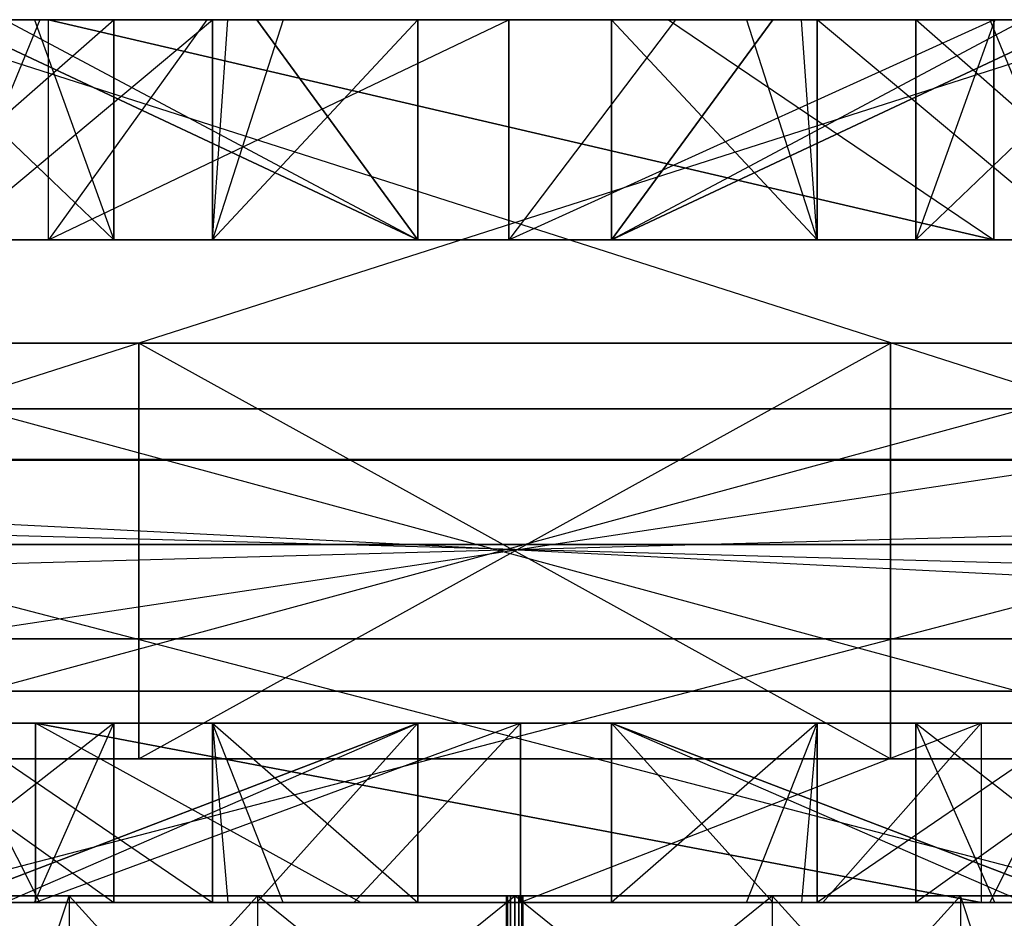
# Model space of a CAD drawing. Units: metres. Extents: x -2.08 to -0.26, y -4.07 to -2.45.
# Drawn here: x -1.26 to -1.08, y -2.62 to -2.45 of the extents above; entities that cross this region are included whole.
import ezdxf

# ---------------------------------------------------------------- set-up
doc = ezdxf.new("R2010")
doc.units = ezdxf.units.M

msp = doc.modelspace()

# ---------------------------------------------------------------- linework, layer by layer
for points in [[(-1.305711, -2.534052, 0.477086), (-1.03109, -2.534052, 0.477086), (-1.285848, -2.452479, 0.43813)], [(-1.03109, -2.534052, -0.06153), (-1.305711, -2.534052, -0.06153), (-1.050953, -2.452479, -0.022574)], [(-1.285848, -2.452479, -0.022574), (-1.305711, -2.534052, -0.06153), (-1.050953, -2.452479, -0.022574)], [(-1.242782, -2.452479, 0.29491), (-1.273293, -2.452479, 0.349706), (-1.289292, -2.493309, 0.378441)], [(-1.242782, -2.452479, 0.29491), (-1.242782, -2.493309, 0.29491), (-1.289292, -2.493309, 0.378441)], [(-1.242782, -2.452479, 0.120646), (-1.273293, -2.452479, 0.06585), (-1.289292, -2.493309, 0.037115)], [(-1.242782, -2.452479, 0.120646), (-1.242782, -2.493309, 0.120646), (-1.289292, -2.493309, 0.037115)], [(-1.285848, -2.452479, 0.43813), (-1.050953, -2.452479, 0.43813), (-1.079532, -2.452479, 0.417326)], [(-1.050953, -2.452479, 0.43813), (-1.03109, -2.534052, 0.477086), (-1.285848, -2.452479, 0.43813)], [(-1.285848, -2.452479, 0.43813), (-1.139859, -2.452479, 0.417326), (-1.079532, -2.452479, 0.417326)], [(-1.285848, -2.452479, 0.43813), (-1.254897, -2.452479, 0.417326), (-1.139859, -2.452479, 0.417326)], [(-1.285848, -2.452479, 0.43813), (-1.273281, -2.452479, 0.400764), (-1.254897, -2.452479, 0.417326)], [(-1.285848, -2.452479, -0.022574), (-1.254897, -2.452479, -0.00177), (-1.216261, -2.452479, 0.056361)], [(-1.050953, -2.452479, -0.022574), (-1.285848, -2.452479, -0.022574), (-1.254897, -2.452479, -0.00177)], [(-1.285848, -2.452479, -0.022574), (-1.262961, -2.452479, 0.022315), (-1.216261, -2.452479, 0.056361)], [(-1.285848, -2.452479, 0.0433), (-1.242782, -2.452479, 0.120646), (-1.224483, -2.452479, 0.105524)], [(-1.285848, -2.452479, 0.0433), (-1.242782, -2.452479, 0.120646), (-1.273293, -2.452479, 0.06585)], [(-1.285848, -2.452479, 0.0433), (-1.224483, -2.452479, 0.105524), (-1.273281, -2.452479, 0.014792)], [(-1.25747, -2.452479, 0.29491), (-1.25747, -2.452479, 0.120646), (-1.28548, -2.452479, 0.29491)], [(-1.25747, -2.452479, 0.120646), (-1.28548, -2.452479, 0.282771), (-1.28548, -2.452479, 0.29491)], [(-1.25747, -2.452479, 0.120646), (-1.28548, -2.452479, 0.259625), (-1.28548, -2.452479, 0.282771)], [(-1.25747, -2.452479, 0.120646), (-1.28548, -2.452479, 0.155931), (-1.28548, -2.452479, 0.259625)], [(-1.25747, -2.452479, 0.120646), (-1.28548, -2.452479, 0.132784), (-1.28548, -2.452479, 0.155931)], [(-1.28548, -2.452479, 0.120646), (-1.25747, -2.452479, 0.120646), (-1.28548, -2.452479, 0.132784)], [(-1.28548, -2.452479, 0.29491), (-1.28548, -2.493309, 0.29491), (-1.242782, -2.493309, 0.29491)], [(-1.28548, -2.452479, 0.29491), (-1.25747, -2.452479, 0.29491), (-1.242782, -2.493309, 0.29491)], [(-1.28548, -2.452479, 0.120646), (-1.28548, -2.493309, 0.120646), (-1.242782, -2.493309, 0.120646)], [(-1.28548, -2.452479, 0.120646), (-1.25747, -2.452479, 0.120646), (-1.242782, -2.493309, 0.120646)], [(-1.242782, -2.452479, 0.29491), (-1.273293, -2.452479, 0.349706), (-1.273281, -2.452479, 0.400764)], [(-1.225521, -2.452479, 0.395032), (-1.273281, -2.452479, 0.400764), (-1.254897, -2.452479, 0.417326)], [(-1.225521, -2.452479, 0.395032), (-1.216261, -2.452479, 0.359194), (-1.273281, -2.452479, 0.400764)], [(-1.256494, -2.452479, 0.369552), (-1.242782, -2.452479, 0.29491), (-1.273281, -2.452479, 0.400764)], [(-1.224483, -2.452479, 0.105524), (-1.256494, -2.452479, 0.046004), (-1.273281, -2.452479, 0.014792)], [(-1.273281, -2.493309, 0.400764), (-1.273281, -2.452479, 0.400764), (-1.186361, -2.493309, 0.337395)], [(-1.256494, -2.452479, 0.369552), (-1.273281, -2.493309, 0.400764), (-1.273281, -2.452479, 0.400764)], [(-1.273281, -2.452479, 0.400764), (-1.216261, -2.452479, 0.359194), (-1.186361, -2.493309, 0.337395)], [(-1.224483, -2.452479, 0.310032), (-1.256494, -2.452479, 0.369552), (-1.273281, -2.493309, 0.400764)], [(-1.224483, -2.452479, 0.310032), (-1.224483, -2.493309, 0.310032), (-1.273281, -2.493309, 0.400764)], [(-1.273281, -2.493309, 0.014792), (-1.262961, -2.452479, 0.022315), (-1.186361, -2.493309, 0.07816)], [(-1.256494, -2.452479, 0.046004), (-1.273281, -2.493309, 0.014792), (-1.273281, -2.452479, 0.014792)], [(-1.224483, -2.452479, 0.105524), (-1.224483, -2.493309, 0.105524), (-1.273281, -2.493309, 0.014792)], [(-1.224483, -2.452479, 0.105524), (-1.256494, -2.452479, 0.046004), (-1.273281, -2.493309, 0.014792)], [(-1.216261, -2.452479, 0.056361), (-1.262961, -2.452479, 0.022315), (-1.186361, -2.493309, 0.07816)], [(-1.242782, -2.452479, 0.120646), (-1.186361, -2.452479, 0.337395), (-1.25747, -2.452479, 0.120646)], [(-1.186361, -2.452479, 0.337395), (-1.211369, -2.452479, 0.319445), (-1.25747, -2.452479, 0.120646)], [(-1.224483, -2.452479, 0.310032), (-1.211369, -2.452479, 0.319445), (-1.25747, -2.452479, 0.120646)], [(-1.224483, -2.452479, 0.310032), (-1.242782, -2.452479, 0.29491), (-1.25747, -2.452479, 0.120646)], [(-1.242782, -2.452479, 0.29491), (-1.25747, -2.452479, 0.29491), (-1.25747, -2.452479, 0.120646)], [(-1.25747, -2.452479, 0.29491), (-1.242782, -2.493309, 0.29491), (-1.242782, -2.452479, 0.29491)], [(-1.25747, -2.452479, 0.120646), (-1.242782, -2.493309, 0.120646), (-1.242782, -2.452479, 0.120646)], [(-1.224483, -2.452479, 0.310032), (-1.256494, -2.452479, 0.369552), (-1.242782, -2.452479, 0.29491)], [(-1.150441, -2.452479, 0.07816), (-1.254897, -2.452479, -0.00177), (-1.216261, -2.452479, 0.056361)], [(-1.150441, -2.452479, 0.07816), (-1.225521, -2.452479, 0.020524), (-1.254897, -2.452479, -0.00177)], [(-1.050953, -2.452479, -0.022574), (-1.139859, -2.452479, -0.00177), (-1.254897, -2.452479, -0.00177)], [(-1.254897, -2.493309, 0.417326), (-1.254897, -2.452479, 0.417326), (-1.079532, -2.493309, 0.417326)], [(-1.225521, -2.452479, 0.395032), (-1.254897, -2.493309, 0.417326), (-1.254897, -2.452479, 0.417326)], [(-1.254897, -2.452479, 0.417326), (-1.139859, -2.452479, 0.417326), (-1.079532, -2.493309, 0.417326)], [(-1.169502, -2.452479, 0.352517), (-1.225521, -2.452479, 0.395032), (-1.254897, -2.493309, 0.417326)], [(-1.169502, -2.452479, 0.352517), (-1.169502, -2.493309, 0.352517), (-1.254897, -2.493309, 0.417326)], [(-1.254897, -2.493309, -0.00177), (-1.254897, -2.452479, -0.00177), (-1.079532, -2.493309, -0.00177)], [(-1.225521, -2.452479, 0.020524), (-1.254897, -2.493309, -0.00177), (-1.254897, -2.452479, -0.00177)], [(-1.254897, -2.452479, -0.00177), (-1.139859, -2.452479, -0.00177), (-1.079532, -2.493309, -0.00177)], [(-1.169502, -2.452479, 0.063038), (-1.225521, -2.452479, 0.020524), (-1.254897, -2.493309, -0.00177)], [(-1.169502, -2.452479, 0.063038), (-1.169502, -2.493309, 0.063038), (-1.254897, -2.493309, -0.00177)], [(-1.242782, -2.452479, 0.120646), (-1.186361, -2.452479, 0.337395), (-1.224483, -2.452479, 0.105524)], [(-1.169502, -2.452479, 0.352517), (-1.225521, -2.452479, 0.395032), (-1.216261, -2.452479, 0.359194)], [(-1.150441, -2.452479, 0.07816), (-1.225521, -2.452479, 0.020524), (-1.169502, -2.452479, 0.063038)], [(-1.221594, -2.452479, 0.10345), (-1.115208, -2.452479, 0.312106), (-1.224483, -2.452479, 0.105524)], [(-1.125432, -2.452479, 0.319445), (-1.115208, -2.452479, 0.312106), (-1.224483, -2.452479, 0.105524)], [(-1.150441, -2.452479, 0.337395), (-1.125432, -2.452479, 0.319445), (-1.224483, -2.452479, 0.105524)], [(-1.186361, -2.452479, 0.337395), (-1.150441, -2.452479, 0.337395), (-1.224483, -2.452479, 0.105524)], [(-1.186361, -2.452479, 0.337395), (-1.186361, -2.493309, 0.337395), (-1.224483, -2.493309, 0.310032)], [(-1.211369, -2.452479, 0.319445), (-1.224483, -2.493309, 0.310032), (-1.224483, -2.452479, 0.310032)], [(-1.186361, -2.452479, 0.337395), (-1.211369, -2.452479, 0.319445), (-1.224483, -2.493309, 0.310032)], [(-1.186361, -2.452479, 0.07816), (-1.186361, -2.493309, 0.07816), (-1.224483, -2.493309, 0.105524)], [(-1.224483, -2.452479, 0.105524), (-1.224483, -2.493309, 0.105524), (-1.221594, -2.452479, 0.10345)], [(-1.186361, -2.452479, 0.07816), (-1.211369, -2.452479, 0.096111), (-1.224483, -2.493309, 0.105524)], [(-1.211369, -2.452479, 0.096111), (-1.224483, -2.493309, 0.105524), (-1.221594, -2.452479, 0.10345)], [(-1.211369, -2.452479, 0.096111), (-1.221594, -2.452479, 0.10345), (-1.112318, -2.452479, 0.310032)], [(-1.221594, -2.452479, 0.10345), (-1.115208, -2.452479, 0.312106), (-1.112318, -2.452479, 0.310032)], [(-1.186361, -2.452479, 0.07816), (-1.150441, -2.452479, 0.07816), (-1.216261, -2.452479, 0.056361)], [(-1.150441, -2.452479, 0.337395), (-1.169502, -2.452479, 0.352517), (-1.216261, -2.452479, 0.359194)], [(-1.186361, -2.452479, 0.337395), (-1.150441, -2.452479, 0.337395), (-1.216261, -2.452479, 0.359194)], [(-1.216261, -2.452479, 0.359194), (-1.186361, -2.493309, 0.337395), (-1.186361, -2.452479, 0.337395)], [(-1.216261, -2.452479, 0.056361), (-1.186361, -2.493309, 0.07816), (-1.186361, -2.452479, 0.07816)], [(-1.050953, -2.452479, 0.372255), (-1.211369, -2.452479, 0.096111), (-1.063521, -2.452479, 0.400764)], [(-1.063509, -2.452479, 0.349706), (-1.050953, -2.452479, 0.372255), (-1.211369, -2.452479, 0.096111)], [(-1.211369, -2.452479, 0.096111), (-1.080307, -2.452479, 0.369552), (-1.063521, -2.452479, 0.400764)], [(-1.094019, -2.452479, 0.29491), (-1.063509, -2.452479, 0.349706), (-1.211369, -2.452479, 0.096111)], [(-1.211369, -2.452479, 0.096111), (-1.080307, -2.452479, 0.369552), (-1.112318, -2.452479, 0.310032)], [(-1.094019, -2.452479, 0.29491), (-1.186361, -2.452479, 0.07816), (-1.211369, -2.452479, 0.096111)], [(-1.094019, -2.452479, 0.29491), (-1.186361, -2.452479, 0.07816), (-1.079331, -2.452479, 0.29491)], [(-1.186361, -2.452479, 0.07816), (-1.150441, -2.452479, 0.07816), (-1.079331, -2.452479, 0.29491)], [(-1.150441, -2.452479, 0.337395), (-1.138552, -2.452479, 0.374812), (-1.169502, -2.452479, 0.352517)], [(-1.150441, -2.452479, 0.07816), (-1.169502, -2.452479, 0.063038), (-1.12054, -2.452479, 0.056361)], [(-1.169502, -2.452479, 0.063038), (-1.138552, -2.452479, 0.040744), (-1.12054, -2.452479, 0.056361)], [(-1.079532, -2.452479, 0.417326), (-1.079532, -2.493309, 0.417326), (-1.169502, -2.493309, 0.352517)], [(-1.079532, -2.452479, 0.417326), (-1.138552, -2.452479, 0.374812), (-1.169502, -2.493309, 0.352517)], [(-1.138552, -2.452479, 0.374812), (-1.169502, -2.493309, 0.352517), (-1.169502, -2.452479, 0.352517)], [(-1.079532, -2.452479, -0.00177), (-1.079532, -2.493309, -0.00177), (-1.169502, -2.493309, 0.063038)], [(-1.079532, -2.452479, -0.00177), (-1.138552, -2.452479, 0.040744), (-1.169502, -2.493309, 0.063038)], [(-1.138552, -2.452479, 0.040744), (-1.169502, -2.493309, 0.063038), (-1.169502, -2.452479, 0.063038)], [(-1.150441, -2.452479, 0.337395), (-1.079532, -2.452479, 0.417326), (-1.12054, -2.452479, 0.359194)], [(-1.150441, -2.452479, 0.337395), (-1.138552, -2.452479, 0.374812), (-1.079532, -2.452479, 0.417326)], [(-1.150441, -2.452479, 0.07816), (-1.125432, -2.452479, 0.096111), (-1.079331, -2.452479, 0.29491)], [(-1.063521, -2.493309, 0.400764), (-1.07384, -2.452479, 0.39324), (-1.150441, -2.493309, 0.337395)], [(-1.12054, -2.452479, 0.359194), (-1.07384, -2.452479, 0.39324), (-1.150441, -2.493309, 0.337395)], [(-1.12054, -2.452479, 0.359194), (-1.150441, -2.493309, 0.337395), (-1.150441, -2.452479, 0.337395)], [(-1.150441, -2.452479, 0.337395), (-1.150441, -2.493309, 0.337395), (-1.112318, -2.493309, 0.310032)], [(-1.150441, -2.452479, 0.337395), (-1.125432, -2.452479, 0.319445), (-1.112318, -2.493309, 0.310032)], [(-1.063521, -2.493309, 0.014792), (-1.063521, -2.452479, 0.014792), (-1.150441, -2.493309, 0.07816)], [(-1.063521, -2.452479, 0.014792), (-1.12054, -2.452479, 0.056361), (-1.150441, -2.493309, 0.07816)], [(-1.12054, -2.452479, 0.056361), (-1.150441, -2.493309, 0.07816), (-1.150441, -2.452479, 0.07816)], [(-1.150441, -2.452479, 0.07816), (-1.150441, -2.493309, 0.07816), (-1.112318, -2.493309, 0.105524)], [(-1.150441, -2.452479, 0.07816), (-1.125432, -2.452479, 0.096111), (-1.112318, -2.493309, 0.105524)], [(-1.050953, -2.452479, -0.022574), (-1.079532, -2.452479, -0.00177), (-1.139859, -2.452479, -0.00177)], [(-1.139859, -2.452479, 0.417326), (-1.079532, -2.493309, 0.417326), (-1.079532, -2.452479, 0.417326)], [(-1.139859, -2.452479, -0.00177), (-1.079532, -2.493309, -0.00177), (-1.079532, -2.452479, -0.00177)], [(-1.138552, -2.452479, 0.040744), (-1.063521, -2.452479, 0.014792), (-1.079532, -2.452479, -0.00177)], [(-1.138552, -2.452479, 0.040744), (-1.12054, -2.452479, 0.056361), (-1.063521, -2.452479, 0.014792)], [(-1.112318, -2.452479, 0.105524), (-1.125432, -2.452479, 0.096111), (-1.079331, -2.452479, 0.29491)], [(-1.125432, -2.452479, 0.319445), (-1.112318, -2.493309, 0.310032), (-1.115208, -2.452479, 0.312106)], [(-1.125432, -2.452479, 0.096111), (-1.112318, -2.493309, 0.105524), (-1.112318, -2.452479, 0.105524)], [(-1.07384, -2.452479, 0.39324), (-1.050953, -2.452479, 0.43813), (-1.12054, -2.452479, 0.359194)], [(-1.050953, -2.452479, 0.43813), (-1.079532, -2.452479, 0.417326), (-1.12054, -2.452479, 0.359194)], [(-1.112318, -2.452479, 0.310032), (-1.112318, -2.493309, 0.310032), (-1.115208, -2.452479, 0.312106)], [(-1.112318, -2.452479, 0.105524), (-1.094019, -2.452479, 0.120646), (-1.079331, -2.452479, 0.29491)], [(-1.112318, -2.452479, 0.105524), (-1.094019, -2.452479, 0.120646), (-1.063521, -2.452479, 0.014792)], [(-1.112318, -2.452479, 0.105524), (-1.080307, -2.452479, 0.046004), (-1.063521, -2.452479, 0.014792)], [(-1.112318, -2.452479, 0.310032), (-1.112318, -2.493309, 0.310032), (-1.063521, -2.493309, 0.400764)], [(-1.112318, -2.452479, 0.310032), (-1.080307, -2.452479, 0.369552), (-1.063521, -2.493309, 0.400764)], [(-1.112318, -2.452479, 0.105524), (-1.080307, -2.452479, 0.046004), (-1.063521, -2.493309, 0.014792)], [(-1.112318, -2.452479, 0.105524), (-1.112318, -2.493309, 0.105524), (-1.063521, -2.493309, 0.014792)], [(-1.094019, -2.452479, 0.120646), (-1.079331, -2.452479, 0.120646), (-1.079331, -2.452479, 0.29491)], [(-1.094019, -2.452479, 0.120646), (-1.063509, -2.452479, 0.06585), (-1.063521, -2.452479, 0.014792)], [(-1.094019, -2.452479, 0.29491), (-1.063509, -2.452479, 0.349706), (-1.047509, -2.493309, 0.378441)], [(-1.094019, -2.452479, 0.29491), (-1.094019, -2.493309, 0.29491), (-1.047509, -2.493309, 0.378441)], [(-1.079331, -2.452479, 0.29491), (-1.094019, -2.493309, 0.29491), (-1.094019, -2.452479, 0.29491)], [(-1.051321, -2.452479, 0.29491), (-1.051321, -2.493309, 0.29491), (-1.094019, -2.493309, 0.29491)], [(-1.051321, -2.452479, 0.29491), (-1.079331, -2.452479, 0.29491), (-1.094019, -2.493309, 0.29491)], [(-1.094019, -2.452479, 0.120646), (-1.063509, -2.452479, 0.06585), (-1.047509, -2.493309, 0.037115)], [(-1.094019, -2.452479, 0.120646), (-1.094019, -2.493309, 0.120646), (-1.047509, -2.493309, 0.037115)], [(-1.079331, -2.452479, 0.120646), (-1.094019, -2.493309, 0.120646), (-1.094019, -2.452479, 0.120646)], [(-1.051321, -2.452479, 0.120646), (-1.051321, -2.493309, 0.120646), (-1.094019, -2.493309, 0.120646)], [(-1.051321, -2.452479, 0.120646), (-1.079331, -2.452479, 0.120646), (-1.094019, -2.493309, 0.120646)], [(-1.080307, -2.452479, 0.369552), (-1.063521, -2.493309, 0.400764), (-1.063521, -2.452479, 0.400764)], [(-1.080307, -2.452479, 0.046004), (-1.063521, -2.493309, 0.014792), (-1.063521, -2.452479, 0.014792)], [(-1.050953, -2.452479, -0.022574), (-1.063521, -2.452479, 0.014792), (-1.079532, -2.452479, -0.00177)], [(-1.079331, -2.452479, 0.120646), (-1.051321, -2.452479, 0.282771), (-1.079331, -2.452479, 0.29491)], [(-1.079331, -2.452479, 0.120646), (-1.051321, -2.452479, 0.282771), (-1.051321, -2.452479, 0.259625)], [(-1.051321, -2.452479, 0.282771), (-1.079331, -2.452479, 0.29491), (-1.051321, -2.452479, 0.29491)], [(-1.079331, -2.452479, 0.120646), (-1.051321, -2.452479, 0.259625), (-1.051321, -2.452479, 0.120646)], [(-1.28548, -2.493309, 0.29491), (-1.242782, -2.493309, 0.29491), (-1.289292, -2.493309, 0.378441)], [(-1.28548, -2.493309, 0.120646), (-1.242782, -2.493309, 0.120646), (-1.289292, -2.493309, 0.037115)], [(-1.273281, -2.493309, 0.400764), (-1.186361, -2.493309, 0.337395), (-1.224483, -2.493309, 0.310032)], [(-1.273281, -2.493309, 0.014792), (-1.186361, -2.493309, 0.07816), (-1.224483, -2.493309, 0.105524)], [(-1.254897, -2.493309, 0.417326), (-1.079532, -2.493309, 0.417326), (-1.169502, -2.493309, 0.352517)], [(-1.254897, -2.493309, -0.00177), (-1.079532, -2.493309, -0.00177), (-1.169502, -2.493309, 0.063038)], [(-1.063521, -2.493309, 0.400764), (-1.150441, -2.493309, 0.337395), (-1.112318, -2.493309, 0.310032)], [(-1.063521, -2.493309, 0.014792), (-1.150441, -2.493309, 0.07816), (-1.112318, -2.493309, 0.105524)], [(-1.051321, -2.493309, 0.29491), (-1.094019, -2.493309, 0.29491), (-1.047509, -2.493309, 0.378441)], [(-1.051321, -2.493309, 0.120646), (-1.094019, -2.493309, 0.120646), (-1.047509, -2.493309, 0.037115)], [(-1.313269, -2.512449, 0.651348), (-1.313269, -2.512449, 0.616487), (-1.028955, -2.512449, 0.616487)], [(-1.028955, -2.512449, 0.616487), (-1.028955, -2.512449, 0.651348), (-1.313269, -2.512449, 0.651348)], [(-1.313269, -2.58956, 0.616487), (-1.028955, -2.58956, 0.616487), (-1.313269, -2.512449, 0.616487)], [(-1.028955, -2.512449, 0.616487), (-1.028955, -2.58956, 0.616487), (-1.313269, -2.512449, 0.616487)], [(-1.028955, -2.58956, 0.651348), (-1.313269, -2.58956, 0.651348), (-1.028955, -2.512449, 0.651348)], [(-1.313269, -2.512449, 0.651348), (-1.313269, -2.58956, 0.651348), (-1.028955, -2.512449, 0.651348)], [(-1.313269, -2.512449, -0.235793), (-1.313269, -2.512449, -0.200931), (-1.028955, -2.512449, -0.200931)], [(-1.028955, -2.512449, -0.200931), (-1.028955, -2.512449, -0.235793), (-1.313269, -2.512449, -0.235793)], [(-1.313269, -2.58956, -0.200931), (-1.028955, -2.58956, -0.200931), (-1.313269, -2.512449, -0.200931)], [(-1.028955, -2.512449, -0.200931), (-1.028955, -2.58956, -0.200931), (-1.313269, -2.512449, -0.200931)], [(-1.028955, -2.58956, -0.235793), (-1.313269, -2.58956, -0.235793), (-1.028955, -2.512449, -0.235793)], [(-1.313269, -2.512449, -0.235793), (-1.313269, -2.58956, -0.235793), (-1.028955, -2.512449, -0.235793)], [(-1.238123, -2.512449, 0.58071), (-1.238123, -2.512449, 0.545848), (-1.098678, -2.512449, 0.545848)], [(-1.098678, -2.512449, 0.545848), (-1.098678, -2.512449, 0.58071), (-1.238123, -2.512449, 0.58071)], [(-1.238123, -2.58956, 0.58071), (-1.238123, -2.58956, 0.545848), (-1.238123, -2.512449, 0.58071)], [(-1.238123, -2.512449, 0.545848), (-1.238123, -2.58956, 0.545848), (-1.238123, -2.512449, 0.58071)], [(-1.238123, -2.58956, 0.545848), (-1.098678, -2.58956, 0.545848), (-1.238123, -2.512449, 0.545848)], [(-1.098678, -2.512449, 0.545848), (-1.098678, -2.58956, 0.545848), (-1.238123, -2.512449, 0.545848)], [(-1.098678, -2.58956, 0.58071), (-1.238123, -2.58956, 0.58071), (-1.098678, -2.512449, 0.58071)], [(-1.238123, -2.512449, 0.58071), (-1.238123, -2.58956, 0.58071), (-1.098678, -2.512449, 0.58071)], [(-1.238123, -2.512449, -0.165154), (-1.238123, -2.512449, -0.130292), (-1.098678, -2.512449, -0.130292)], [(-1.098678, -2.512449, -0.130292), (-1.098678, -2.512449, -0.165154), (-1.238123, -2.512449, -0.165154)], [(-1.238123, -2.58956, -0.165154), (-1.238123, -2.58956, -0.130292), (-1.238123, -2.512449, -0.165154)], [(-1.238123, -2.512449, -0.130292), (-1.238123, -2.58956, -0.130292), (-1.238123, -2.512449, -0.165154)], [(-1.238123, -2.58956, -0.130292), (-1.098678, -2.58956, -0.130292), (-1.238123, -2.512449, -0.130292)], [(-1.098678, -2.512449, -0.130292), (-1.098678, -2.58956, -0.130292), (-1.238123, -2.512449, -0.130292)], [(-1.098678, -2.58956, -0.165154), (-1.238123, -2.58956, -0.165154), (-1.098678, -2.512449, -0.165154)], [(-1.238123, -2.512449, -0.165154), (-1.238123, -2.58956, -0.165154), (-1.098678, -2.512449, -0.165154)], [(-1.098678, -2.58956, 0.545848), (-1.098678, -2.58956, 0.58071), (-1.098678, -2.512449, 0.545848)], [(-1.098678, -2.512449, 0.58071), (-1.098678, -2.58956, 0.58071), (-1.098678, -2.512449, 0.545848)], [(-1.098678, -2.58956, -0.130292), (-1.098678, -2.58956, -0.165154), (-1.098678, -2.512449, -0.130292)], [(-1.098678, -2.512449, -0.165154), (-1.098678, -2.58956, -0.165154), (-1.098678, -2.512449, -0.130292)], [(-1.689028, -2.524651, -0.920249), (-0.647773, -2.524651, -0.920249), (-0.994858, -2.524651, -0.312849)], [(-0.994858, -2.524651, -0.312849), (-1.341943, -2.524651, -0.312849), (-1.689028, -2.524651, -0.920249)], [(-1.689028, -2.57699, -0.920249), (-0.647773, -2.57699, -0.920249), (-1.689028, -2.524651, -0.920249)], [(-0.647773, -2.524651, -0.920249), (-0.647773, -2.57699, -0.920249), (-1.689028, -2.524651, -0.920249)], [(-1.689028, -2.524651, 1.335805), (-0.647773, -2.524651, 1.335805), (-0.994858, -2.524651, 0.728406)], [(-0.994858, -2.524651, 0.728406), (-1.341943, -2.524651, 0.728406), (-1.689028, -2.524651, 1.335805)], [(-1.689028, -2.57699, 1.335805), (-0.647773, -2.57699, 1.335805), (-1.689028, -2.524651, 1.335805)], [(-0.647773, -2.524651, 1.335805), (-0.647773, -2.57699, 1.335805), (-1.689028, -2.524651, 1.335805)], [(-0.994858, -2.57699, -0.312849), (-1.341943, -2.57699, -0.312849), (-0.994858, -2.524651, -0.312849)], [(-1.341943, -2.524651, -0.312849), (-1.341943, -2.57699, -0.312849), (-0.994858, -2.524651, -0.312849)], [(-0.994858, -2.57699, 0.728406), (-1.341943, -2.57699, 0.728406), (-0.994858, -2.524651, 0.728406)], [(-1.341943, -2.524651, 0.728406), (-1.341943, -2.57699, 0.728406), (-0.994858, -2.524651, 0.728406)], [(-1.772353, -2.534141, 1.392316), (-1.772353, -2.534141, -0.97676), (-0.564448, -2.534141, -0.97676)], [(-0.564448, -2.534141, -0.97676), (-0.564448, -2.534141, 1.392316), (-1.772353, -2.534141, 1.392316)], [(-1.772353, -2.567306, -0.97676), (-0.564448, -2.567306, -0.97676), (-1.772353, -2.534141, -0.97676)], [(-0.564448, -2.534141, -0.97676), (-0.564448, -2.567306, -0.97676), (-1.772353, -2.534141, -0.97676)], [(-0.564448, -2.567306, 1.392316), (-1.772353, -2.567306, 1.392316), (-0.564448, -2.534141, 1.392316)], [(-1.772353, -2.534141, 1.392316), (-1.772353, -2.567306, 1.392316), (-0.564448, -2.534141, 1.392316)], [(-1.305711, -2.534052, -0.06153), (-1.305711, -2.534052, 0.477086), (-1.03109, -2.534052, 0.477086)], [(-1.03109, -2.534052, 0.477086), (-1.03109, -2.534052, -0.06153), (-1.305711, -2.534052, -0.06153)], [(-1.285848, -2.616185, 0.43813), (-1.305711, -2.549815, 0.477086), (-1.050953, -2.616185, 0.43813)], [(-1.03109, -2.549815, 0.477086), (-1.305711, -2.549815, 0.477086), (-1.050953, -2.616185, 0.43813)], [(-1.03109, -2.549815, -0.06153), (-1.03109, -2.549815, 0.477086), (-1.305711, -2.549815, 0.477086)], [(-1.305711, -2.549815, 0.477086), (-1.305711, -2.549815, -0.06153), (-1.03109, -2.549815, -0.06153)], [(-1.305711, -2.549815, -0.06153), (-1.03109, -2.549815, -0.06153), (-1.285848, -2.616185, -0.022574)], [(-1.050953, -2.616185, -0.022574), (-1.03109, -2.549815, -0.06153), (-1.285848, -2.616185, -0.022574)], [(-1.772353, -2.567306, 1.392316), (-1.772353, -2.567306, -0.97676), (-0.564448, -2.567306, -0.97676)], [(-0.564448, -2.567306, -0.97676), (-0.564448, -2.567306, 1.392316), (-1.772353, -2.567306, 1.392316)], [(-1.689028, -2.57699, -0.920249), (-0.647773, -2.57699, -0.920249), (-0.994858, -2.57699, -0.312849)], [(-0.994858, -2.57699, -0.312849), (-1.341943, -2.57699, -0.312849), (-1.689028, -2.57699, -0.920249)], [(-1.689028, -2.57699, 1.335805), (-0.647773, -2.57699, 1.335805), (-0.994858, -2.57699, 0.728406)], [(-0.994858, -2.57699, 0.728406), (-1.341943, -2.57699, 0.728406), (-1.689028, -2.57699, 1.335805)], [(-1.242783, -2.616185, 0.29491), (-1.273293, -2.616185, 0.349706), (-1.289293, -2.582965, 0.378441)], [(-1.242783, -2.616185, 0.29491), (-1.242783, -2.582965, 0.29491), (-1.289293, -2.582965, 0.378441)], [(-1.28548, -2.582965, 0.29491), (-1.242783, -2.582965, 0.29491), (-1.289293, -2.582965, 0.378441)], [(-1.242783, -2.616185, 0.120646), (-1.273293, -2.616185, 0.06585), (-1.289293, -2.582965, 0.037115)], [(-1.242783, -2.616185, 0.120646), (-1.242783, -2.582965, 0.120646), (-1.289293, -2.582965, 0.037115)], [(-1.28548, -2.582965, 0.120646), (-1.242783, -2.582965, 0.120646), (-1.289293, -2.582965, 0.037115)], [(-1.28548, -2.616185, 0.29491), (-1.28548, -2.582965, 0.29491), (-1.242783, -2.582965, 0.29491)], [(-1.28548, -2.616185, 0.29491), (-1.257471, -2.616185, 0.29491), (-1.242783, -2.582965, 0.29491)], [(-1.28548, -2.616185, 0.120646), (-1.28548, -2.582965, 0.120646), (-1.242783, -2.582965, 0.120646)], [(-1.28548, -2.616185, 0.120646), (-1.257471, -2.616185, 0.120646), (-1.242783, -2.582965, 0.120646)], [(-1.273281, -2.582965, 0.400764), (-1.262961, -2.616185, 0.39324), (-1.186361, -2.582965, 0.337395)], [(-1.273281, -2.582965, 0.400764), (-1.186361, -2.582965, 0.337395), (-1.224484, -2.582965, 0.310032)], [(-1.256494, -2.616185, 0.369552), (-1.273281, -2.582965, 0.400764), (-1.273281, -2.616185, 0.400764)], [(-1.224484, -2.616185, 0.310032), (-1.224484, -2.582965, 0.310032), (-1.273281, -2.582965, 0.400764)], [(-1.224484, -2.616185, 0.310032), (-1.256494, -2.616185, 0.369552), (-1.273281, -2.582965, 0.400764)], [(-1.273281, -2.582965, 0.014792), (-1.273281, -2.616185, 0.014792), (-1.186361, -2.582965, 0.07816)], [(-1.256494, -2.616185, 0.046004), (-1.273281, -2.582965, 0.014792), (-1.273281, -2.616185, 0.014792)], [(-1.273281, -2.616185, 0.014792), (-1.216262, -2.616185, 0.056361), (-1.186361, -2.582965, 0.07816)], [(-1.273281, -2.582965, 0.014792), (-1.186361, -2.582965, 0.07816), (-1.224484, -2.582965, 0.105524)], [(-1.224484, -2.616185, 0.105524), (-1.256494, -2.616185, 0.046004), (-1.273281, -2.582965, 0.014792)], [(-1.224484, -2.616185, 0.105524), (-1.224484, -2.582965, 0.105524), (-1.273281, -2.582965, 0.014792)], [(-1.216262, -2.616185, 0.359194), (-1.262961, -2.616185, 0.39324), (-1.186361, -2.582965, 0.337395)], [(-1.257471, -2.616185, 0.29491), (-1.242783, -2.582965, 0.29491), (-1.242783, -2.616185, 0.29491)], [(-1.257471, -2.616185, 0.120646), (-1.242783, -2.582965, 0.120646), (-1.242783, -2.616185, 0.120646)], [(-1.081904, -2.582965, 0.417326), (-1.081904, -2.616185, 0.417326), (-1.257269, -2.582965, 0.417326)], [(-1.081904, -2.616185, 0.417326), (-1.196943, -2.616185, 0.417326), (-1.257269, -2.582965, 0.417326)], [(-1.081904, -2.582965, 0.417326), (-1.257269, -2.582965, 0.417326), (-1.1673, -2.582965, 0.352517)], [(-1.196943, -2.616185, 0.417326), (-1.257269, -2.582965, 0.417326), (-1.257269, -2.616185, 0.417326)], [(-1.257269, -2.616185, 0.417326), (-1.257269, -2.582965, 0.417326), (-1.1673, -2.582965, 0.352517)], [(-1.257269, -2.616185, 0.417326), (-1.198249, -2.616185, 0.374812), (-1.1673, -2.582965, 0.352517)], [(-1.081904, -2.582965, -0.00177), (-1.081904, -2.616185, -0.00177), (-1.257269, -2.582965, -0.00177)], [(-1.081904, -2.616185, -0.00177), (-1.196943, -2.616185, -0.00177), (-1.257269, -2.582965, -0.00177)], [(-1.081904, -2.582965, -0.00177), (-1.257269, -2.582965, -0.00177), (-1.1673, -2.582965, 0.063038)], [(-1.196943, -2.616185, -0.00177), (-1.257269, -2.582965, -0.00177), (-1.257269, -2.616185, -0.00177)], [(-1.257269, -2.616185, -0.00177), (-1.257269, -2.582965, -0.00177), (-1.1673, -2.582965, 0.063038)], [(-1.257269, -2.616185, -0.00177), (-1.198249, -2.616185, 0.040744), (-1.1673, -2.582965, 0.063038)], [(-1.186361, -2.616185, 0.337395), (-1.186361, -2.582965, 0.337395), (-1.224484, -2.582965, 0.310032)], [(-1.224484, -2.616185, 0.310032), (-1.224484, -2.582965, 0.310032), (-1.221594, -2.616185, 0.312106)], [(-1.186361, -2.616185, 0.337395), (-1.211369, -2.616185, 0.319445), (-1.224484, -2.582965, 0.310032)], [(-1.211369, -2.616185, 0.319445), (-1.224484, -2.582965, 0.310032), (-1.221594, -2.616185, 0.312106)], [(-1.186361, -2.616185, 0.07816), (-1.186361, -2.582965, 0.07816), (-1.224484, -2.582965, 0.105524)], [(-1.211369, -2.616185, 0.096111), (-1.224484, -2.582965, 0.105524), (-1.224484, -2.616185, 0.105524)], [(-1.186361, -2.616185, 0.07816), (-1.211369, -2.616185, 0.096111), (-1.224484, -2.582965, 0.105524)], [(-1.216262, -2.616185, 0.359194), (-1.186361, -2.582965, 0.337395), (-1.186361, -2.616185, 0.337395)], [(-1.216262, -2.616185, 0.056361), (-1.186361, -2.582965, 0.07816), (-1.186361, -2.616185, 0.07816)], [(-1.198249, -2.616185, 0.374812), (-1.1673, -2.582965, 0.352517), (-1.1673, -2.616185, 0.352517)], [(-1.198249, -2.616185, 0.040744), (-1.1673, -2.582965, 0.063038), (-1.1673, -2.616185, 0.063038)], [(-1.1673, -2.616185, 0.352517), (-1.111281, -2.616185, 0.395032), (-1.081904, -2.582965, 0.417326)], [(-1.1673, -2.616185, 0.352517), (-1.1673, -2.582965, 0.352517), (-1.081904, -2.582965, 0.417326)], [(-1.1673, -2.616185, 0.063038), (-1.111281, -2.616185, 0.020524), (-1.081904, -2.582965, -0.00177)], [(-1.1673, -2.616185, 0.063038), (-1.1673, -2.582965, 0.063038), (-1.081904, -2.582965, -0.00177)], [(-1.063521, -2.582965, 0.400764), (-1.063521, -2.616185, 0.400764), (-1.150441, -2.582965, 0.337395)], [(-1.063521, -2.616185, 0.400764), (-1.12054, -2.616185, 0.359194), (-1.150441, -2.582965, 0.337395)], [(-1.063521, -2.582965, 0.400764), (-1.150441, -2.582965, 0.337395), (-1.112318, -2.582965, 0.310032)], [(-1.12054, -2.616185, 0.359194), (-1.150441, -2.582965, 0.337395), (-1.150441, -2.616185, 0.337395)], [(-1.150441, -2.616185, 0.337395), (-1.150441, -2.582965, 0.337395), (-1.112318, -2.582965, 0.310032)], [(-1.150441, -2.616185, 0.337395), (-1.125433, -2.616185, 0.319445), (-1.112318, -2.582965, 0.310032)], [(-1.063521, -2.582965, 0.014792), (-1.07384, -2.616185, 0.022315), (-1.150441, -2.582965, 0.07816)], [(-1.12054, -2.616185, 0.056361), (-1.07384, -2.616185, 0.022315), (-1.150441, -2.582965, 0.07816)], [(-1.063521, -2.582965, 0.014792), (-1.150441, -2.582965, 0.07816), (-1.112318, -2.582965, 0.105524)], [(-1.12054, -2.616185, 0.056361), (-1.150441, -2.582965, 0.07816), (-1.150441, -2.616185, 0.07816)], [(-1.150441, -2.616185, 0.07816), (-1.150441, -2.582965, 0.07816), (-1.112318, -2.582965, 0.105524)], [(-1.150441, -2.616185, 0.07816), (-1.125433, -2.616185, 0.096111), (-1.112318, -2.582965, 0.105524)], [(-1.125433, -2.616185, 0.319445), (-1.112318, -2.582965, 0.310032), (-1.112318, -2.616185, 0.310032)], [(-1.125433, -2.616185, 0.096111), (-1.112318, -2.582965, 0.105524), (-1.115208, -2.616185, 0.10345)], [(-1.112318, -2.616185, 0.105524), (-1.112318, -2.582965, 0.105524), (-1.115208, -2.616185, 0.10345)], [(-1.112318, -2.616185, 0.310032), (-1.080307, -2.616185, 0.369552), (-1.063521, -2.582965, 0.400764)], [(-1.112318, -2.616185, 0.310032), (-1.112318, -2.582965, 0.310032), (-1.063521, -2.582965, 0.400764)], [(-1.112318, -2.616185, 0.105524), (-1.112318, -2.582965, 0.105524), (-1.063521, -2.582965, 0.014792)], [(-1.112318, -2.616185, 0.105524), (-1.080307, -2.616185, 0.046004), (-1.063521, -2.582965, 0.014792)], [(-1.111281, -2.616185, 0.395032), (-1.081904, -2.582965, 0.417326), (-1.081904, -2.616185, 0.417326)], [(-1.111281, -2.616185, 0.020524), (-1.081904, -2.582965, -0.00177), (-1.081904, -2.616185, -0.00177)], [(-1.094019, -2.616185, 0.29491), (-1.063509, -2.616185, 0.349706), (-1.047509, -2.582965, 0.378441)], [(-1.094019, -2.616185, 0.29491), (-1.094019, -2.582965, 0.29491), (-1.047509, -2.582965, 0.378441)], [(-1.051322, -2.582965, 0.29491), (-1.094019, -2.582965, 0.29491), (-1.047509, -2.582965, 0.378441)], [(-1.079331, -2.616185, 0.29491), (-1.094019, -2.582965, 0.29491), (-1.094019, -2.616185, 0.29491)], [(-1.051322, -2.616185, 0.29491), (-1.051322, -2.582965, 0.29491), (-1.094019, -2.582965, 0.29491)], [(-1.051322, -2.616185, 0.29491), (-1.079331, -2.616185, 0.29491), (-1.094019, -2.582965, 0.29491)], [(-1.094019, -2.616185, 0.120646), (-1.063509, -2.616185, 0.06585), (-1.047509, -2.582965, 0.037115)], [(-1.094019, -2.616185, 0.120646), (-1.094019, -2.582965, 0.120646), (-1.047509, -2.582965, 0.037115)], [(-1.051322, -2.582965, 0.120646), (-1.094019, -2.582965, 0.120646), (-1.047509, -2.582965, 0.037115)], [(-1.079331, -2.616185, 0.120646), (-1.094019, -2.582965, 0.120646), (-1.094019, -2.616185, 0.120646)], [(-1.051322, -2.616185, 0.120646), (-1.051322, -2.582965, 0.120646), (-1.094019, -2.582965, 0.120646)], [(-1.051322, -2.616185, 0.120646), (-1.079331, -2.616185, 0.120646), (-1.094019, -2.582965, 0.120646)], [(-1.080307, -2.616185, 0.369552), (-1.063521, -2.582965, 0.400764), (-1.063521, -2.616185, 0.400764)], [(-1.080307, -2.616185, 0.046004), (-1.063521, -2.582965, 0.014792), (-1.063521, -2.616185, 0.014792)], [(-1.313269, -2.58956, 0.651348), (-1.313269, -2.58956, 0.616487), (-1.028955, -2.58956, 0.616487)], [(-1.028955, -2.58956, 0.616487), (-1.028955, -2.58956, 0.651348), (-1.313269, -2.58956, 0.651348)], [(-1.313269, -2.58956, -0.235793), (-1.313269, -2.58956, -0.200931), (-1.028955, -2.58956, -0.200931)], [(-1.028955, -2.58956, -0.200931), (-1.028955, -2.58956, -0.235793), (-1.313269, -2.58956, -0.235793)], [(-1.238123, -2.58956, 0.58071), (-1.238123, -2.58956, 0.545848), (-1.098678, -2.58956, 0.545848)], [(-1.098678, -2.58956, 0.545848), (-1.098678, -2.58956, 0.58071), (-1.238123, -2.58956, 0.58071)], [(-1.238123, -2.58956, -0.165154), (-1.238123, -2.58956, -0.130292), (-1.098678, -2.58956, -0.130292)], [(-1.098678, -2.58956, -0.130292), (-1.098678, -2.58956, -0.165154), (-1.238123, -2.58956, -0.165154)], [(-1.263842, -2.614986, 0.208498), (-1.263842, -2.653484, 0.208498), (-1.251056, -2.614986, 0.160777)], [(-1.251056, -2.653484, 0.160777), (-1.263842, -2.653484, 0.208498), (-1.251056, -2.614986, 0.160777)], [(-1.263842, -2.614986, 0.208498), (-1.169915, -2.614986, 0.208498), (-1.251056, -2.614986, 0.160777)], [(-1.251056, -2.614986, 0.256219), (-1.251056, -2.653484, 0.256219), (-1.263842, -2.614986, 0.208498)], [(-1.263842, -2.653484, 0.208498), (-1.251056, -2.653484, 0.256219), (-1.263842, -2.614986, 0.208498)], [(-1.251056, -2.614986, 0.256219), (-1.169713, -2.614987, 0.209255), (-1.263842, -2.614986, 0.208498)], [(-1.169915, -2.614986, 0.208498), (-1.169713, -2.614987, 0.209255), (-1.263842, -2.614986, 0.208498)], [(-1.251056, -2.614986, 0.160777), (-1.251056, -2.653484, 0.160777), (-1.216122, -2.614986, 0.125843)], [(-1.216122, -2.653484, 0.125843), (-1.251056, -2.653484, 0.160777), (-1.216122, -2.614986, 0.125843)], [(-1.251056, -2.614986, 0.160777), (-1.169713, -2.614986, 0.20774), (-1.216122, -2.614986, 0.125843)], [(-1.169713, -2.614986, 0.20774), (-1.169915, -2.614986, 0.208498), (-1.251056, -2.614986, 0.160777)], [(-1.216122, -2.614986, 0.291153), (-1.216122, -2.653484, 0.291153), (-1.251056, -2.614986, 0.256219)], [(-1.251056, -2.653484, 0.256219), (-1.216122, -2.653484, 0.291153), (-1.251056, -2.614986, 0.256219)], [(-1.216122, -2.614986, 0.291153), (-1.169158, -2.614987, 0.20981), (-1.251056, -2.614986, 0.256219)], [(-1.169713, -2.614987, 0.209255), (-1.169158, -2.614987, 0.20981), (-1.251056, -2.614986, 0.256219)], [(-1.216122, -2.614986, 0.125843), (-1.216122, -2.653484, 0.125843), (-1.168401, -2.614986, 0.113056)], [(-1.168401, -2.653484, 0.113056), (-1.216122, -2.653484, 0.125843), (-1.168401, -2.614986, 0.113056)], [(-1.216122, -2.614986, 0.125843), (-1.169158, -2.614986, 0.207186), (-1.168401, -2.614986, 0.113056)], [(-1.169158, -2.614986, 0.207186), (-1.169713, -2.614986, 0.20774), (-1.216122, -2.614986, 0.125843)], [(-1.168401, -2.614986, 0.303939), (-1.168401, -2.653484, 0.303939), (-1.216122, -2.614986, 0.291153)], [(-1.216122, -2.653484, 0.291153), (-1.168401, -2.653484, 0.303939), (-1.216122, -2.614986, 0.291153)], [(-1.168401, -2.614986, 0.303939), (-1.168401, -2.614987, 0.210013), (-1.216122, -2.614986, 0.291153)], [(-1.169158, -2.614987, 0.20981), (-1.168401, -2.614987, 0.210013), (-1.216122, -2.614986, 0.291153)], [(-1.169915, -2.614986, 0.208498), (-1.170346, -3.047135, 0.208498), (-1.169713, -2.614986, 0.20774)], [(-1.170085, -3.047135, 0.207525), (-1.170346, -3.047135, 0.208498), (-1.169713, -2.614986, 0.20774)], [(-1.170346, -3.047135, 0.208498), (-1.170085, -3.047135, 0.20947), (-1.169915, -2.614986, 0.208498)], [(-1.169713, -2.614986, 0.20774), (-1.170085, -3.047135, 0.207525), (-1.169158, -2.614986, 0.207186)], [(-1.169373, -3.047135, 0.206813), (-1.170085, -3.047135, 0.207525), (-1.169158, -2.614986, 0.207186)], [(-1.169713, -2.614987, 0.209255), (-1.170085, -3.047135, 0.20947), (-1.169915, -2.614986, 0.208498)], [(-1.170085, -3.047135, 0.20947), (-1.169373, -3.047135, 0.210182), (-1.169713, -2.614987, 0.209255)], [(-1.169158, -2.614987, 0.20981), (-1.169373, -3.047135, 0.210182), (-1.169713, -2.614987, 0.209255)], [(-1.169158, -2.614986, 0.207186), (-1.169373, -3.047135, 0.206813), (-1.168401, -2.614986, 0.206983)], [(-1.168401, -3.047135, 0.206553), (-1.169373, -3.047135, 0.206813), (-1.168401, -2.614986, 0.206983)], [(-1.169373, -3.047135, 0.210182), (-1.168401, -3.047135, 0.210443), (-1.169158, -2.614987, 0.20981)], [(-1.168401, -2.614986, 0.206983), (-1.169158, -2.614986, 0.207186), (-1.168401, -2.614986, 0.113056)], [(-1.168401, -2.614987, 0.210013), (-1.168401, -3.047135, 0.210443), (-1.169158, -2.614987, 0.20981)], [(-1.12068, -2.614986, 0.291153), (-1.12068, -2.653484, 0.291153), (-1.168401, -2.614986, 0.303939)], [(-1.168401, -2.653484, 0.303939), (-1.12068, -2.653484, 0.291153), (-1.168401, -2.614986, 0.303939)], [(-1.12068, -2.614986, 0.291153), (-1.167643, -2.614987, 0.20981), (-1.168401, -2.614986, 0.303939)], [(-1.168401, -2.614987, 0.210013), (-1.167643, -2.614987, 0.20981), (-1.168401, -2.614986, 0.303939)], [(-1.168401, -2.614986, 0.113056), (-1.168401, -2.653484, 0.113056), (-1.12068, -2.614986, 0.125843)], [(-1.12068, -2.653484, 0.125843), (-1.168401, -2.653484, 0.113056), (-1.12068, -2.614986, 0.125843)], [(-1.168401, -2.614986, 0.113056), (-1.168401, -2.614986, 0.206983), (-1.12068, -2.614986, 0.125843)], [(-1.167643, -2.614986, 0.207186), (-1.168401, -2.614986, 0.206983), (-1.12068, -2.614986, 0.125843)], [(-1.168401, -2.614986, 0.206983), (-1.168401, -3.047135, 0.206553), (-1.167643, -2.614986, 0.207186)], [(-1.167428, -3.047135, 0.206813), (-1.168401, -3.047135, 0.206553), (-1.167643, -2.614986, 0.207186)], [(-1.167643, -2.614987, 0.20981), (-1.167428, -3.047135, 0.210182), (-1.168401, -2.614987, 0.210013)], [(-1.168401, -3.047135, 0.210443), (-1.167428, -3.047135, 0.210182), (-1.168401, -2.614987, 0.210013)], [(-1.167643, -2.614987, 0.20981), (-1.167089, -2.614987, 0.209255), (-1.12068, -2.614986, 0.291153)], [(-1.12068, -2.614986, 0.125843), (-1.167643, -2.614986, 0.207186), (-1.085746, -2.614986, 0.160777)], [(-1.167089, -2.614986, 0.20774), (-1.167643, -2.614986, 0.207186), (-1.085746, -2.614986, 0.160777)], [(-1.167643, -2.614986, 0.207186), (-1.167428, -3.047135, 0.206813), (-1.167089, -2.614986, 0.20774)], [(-1.167089, -2.614987, 0.209255), (-1.166716, -3.047135, 0.20947), (-1.167643, -2.614987, 0.20981)], [(-1.167428, -3.047135, 0.210182), (-1.166716, -3.047135, 0.20947), (-1.167643, -2.614987, 0.20981)], [(-1.166716, -3.047135, 0.207525), (-1.167428, -3.047135, 0.206813), (-1.167089, -2.614986, 0.20774)], [(-1.085746, -2.614986, 0.256219), (-1.167089, -2.614987, 0.209255), (-1.12068, -2.614986, 0.291153)], [(-1.167089, -2.614987, 0.209255), (-1.166886, -2.614987, 0.208498), (-1.085746, -2.614986, 0.256219)], [(-1.085746, -2.614986, 0.160777), (-1.167089, -2.614986, 0.20774), (-1.072959, -2.614986, 0.208498)], [(-1.166886, -2.614987, 0.208498), (-1.167089, -2.614986, 0.20774), (-1.072959, -2.614986, 0.208498)], [(-1.167089, -2.614986, 0.20774), (-1.166716, -3.047135, 0.207525), (-1.166886, -2.614987, 0.208498)], [(-1.166886, -2.614987, 0.208498), (-1.166456, -3.047135, 0.208498), (-1.167089, -2.614987, 0.209255)], [(-1.166716, -3.047135, 0.20947), (-1.166456, -3.047135, 0.208498), (-1.167089, -2.614987, 0.209255)], [(-1.072959, -2.614986, 0.208498), (-1.166886, -2.614987, 0.208498), (-1.085746, -2.614986, 0.256219)], [(-1.166456, -3.047135, 0.208498), (-1.166716, -3.047135, 0.207525), (-1.166886, -2.614987, 0.208498)], [(-1.085746, -2.614986, 0.256219), (-1.085746, -2.653484, 0.256219), (-1.12068, -2.614986, 0.291153)], [(-1.12068, -2.653484, 0.291153), (-1.085746, -2.653484, 0.256219), (-1.12068, -2.614986, 0.291153)], [(-1.12068, -2.614986, 0.125843), (-1.12068, -2.653484, 0.125843), (-1.085746, -2.614986, 0.160777)], [(-1.085746, -2.653484, 0.160777), (-1.12068, -2.653484, 0.125843), (-1.085746, -2.614986, 0.160777)], [(-1.072959, -2.614986, 0.208498), (-1.072959, -2.653484, 0.208498), (-1.085746, -2.614986, 0.256219)], [(-1.085746, -2.653484, 0.256219), (-1.072959, -2.653484, 0.208498), (-1.085746, -2.614986, 0.256219)], [(-1.085746, -2.614986, 0.160777), (-1.085746, -2.653484, 0.160777), (-1.072959, -2.614986, 0.208498)], [(-1.072959, -2.653484, 0.208498), (-1.085746, -2.653484, 0.160777), (-1.072959, -2.614986, 0.208498)], [(-1.285848, -2.616185, 0.372255), (-1.125433, -2.616185, 0.096111), (-1.273281, -2.616185, 0.400764)], [(-1.273293, -2.616185, 0.349706), (-1.285848, -2.616185, 0.372255), (-1.125433, -2.616185, 0.096111)], [(-1.262961, -2.616185, 0.39324), (-1.285848, -2.616185, 0.43813), (-1.216262, -2.616185, 0.359194)], [(-1.285848, -2.616185, 0.43813), (-1.257269, -2.616185, 0.417326), (-1.216262, -2.616185, 0.359194)], [(-1.050953, -2.616185, 0.43813), (-1.285848, -2.616185, 0.43813), (-1.257269, -2.616185, 0.417326)], [(-1.285848, -2.616185, -0.022574), (-1.050953, -2.616185, -0.022574), (-1.081904, -2.616185, -0.00177)], [(-1.285848, -2.616185, -0.022574), (-1.273281, -2.616185, 0.014792), (-1.257269, -2.616185, -0.00177)], [(-1.285848, -2.616185, -0.022574), (-1.196943, -2.616185, -0.00177), (-1.081904, -2.616185, -0.00177)], [(-1.285848, -2.616185, -0.022574), (-1.257269, -2.616185, -0.00177), (-1.196943, -2.616185, -0.00177)], [(-1.257471, -2.616185, 0.120646), (-1.28548, -2.616185, 0.282771), (-1.257471, -2.616185, 0.29491)], [(-1.257471, -2.616185, 0.120646), (-1.28548, -2.616185, 0.282771), (-1.28548, -2.616185, 0.259625)], [(-1.28548, -2.616185, 0.282771), (-1.257471, -2.616185, 0.29491), (-1.28548, -2.616185, 0.29491)], [(-1.257471, -2.616185, 0.120646), (-1.28548, -2.616185, 0.259625), (-1.28548, -2.616185, 0.120646)], [(-1.242783, -2.616185, 0.29491), (-1.273293, -2.616185, 0.349706), (-1.125433, -2.616185, 0.096111)], [(-1.242783, -2.616185, 0.120646), (-1.273293, -2.616185, 0.06585), (-1.273281, -2.616185, 0.014792)], [(-1.125433, -2.616185, 0.096111), (-1.256494, -2.616185, 0.369552), (-1.273281, -2.616185, 0.400764)], [(-1.224484, -2.616185, 0.105524), (-1.242783, -2.616185, 0.120646), (-1.273281, -2.616185, 0.014792)], [(-1.198249, -2.616185, 0.040744), (-1.273281, -2.616185, 0.014792), (-1.257269, -2.616185, -0.00177)], [(-1.224484, -2.616185, 0.105524), (-1.256494, -2.616185, 0.046004), (-1.273281, -2.616185, 0.014792)], [(-1.198249, -2.616185, 0.040744), (-1.216262, -2.616185, 0.056361), (-1.273281, -2.616185, 0.014792)], [(-1.242783, -2.616185, 0.29491), (-1.150441, -2.616185, 0.07816), (-1.257471, -2.616185, 0.29491)], [(-1.150441, -2.616185, 0.07816), (-1.186361, -2.616185, 0.07816), (-1.257471, -2.616185, 0.29491)], [(-1.186361, -2.616185, 0.07816), (-1.211369, -2.616185, 0.096111), (-1.257471, -2.616185, 0.29491)], [(-1.224484, -2.616185, 0.105524), (-1.211369, -2.616185, 0.096111), (-1.257471, -2.616185, 0.29491)], [(-1.224484, -2.616185, 0.105524), (-1.242783, -2.616185, 0.120646), (-1.257471, -2.616185, 0.29491)], [(-1.242783, -2.616185, 0.120646), (-1.257471, -2.616185, 0.120646), (-1.257471, -2.616185, 0.29491)], [(-1.186361, -2.616185, 0.337395), (-1.257269, -2.616185, 0.417326), (-1.216262, -2.616185, 0.359194)], [(-1.050953, -2.616185, 0.43813), (-1.196943, -2.616185, 0.417326), (-1.257269, -2.616185, 0.417326)], [(-1.186361, -2.616185, 0.337395), (-1.198249, -2.616185, 0.374812), (-1.257269, -2.616185, 0.417326)], [(-1.125433, -2.616185, 0.096111), (-1.256494, -2.616185, 0.369552), (-1.224484, -2.616185, 0.310032)], [(-1.242783, -2.616185, 0.29491), (-1.150441, -2.616185, 0.07816), (-1.125433, -2.616185, 0.096111)], [(-1.125433, -2.616185, 0.096111), (-1.115208, -2.616185, 0.10345), (-1.224484, -2.616185, 0.310032)], [(-1.115208, -2.616185, 0.10345), (-1.221594, -2.616185, 0.312106), (-1.224484, -2.616185, 0.310032)], [(-1.115208, -2.616185, 0.10345), (-1.221594, -2.616185, 0.312106), (-1.112318, -2.616185, 0.105524)], [(-1.211369, -2.616185, 0.319445), (-1.221594, -2.616185, 0.312106), (-1.112318, -2.616185, 0.105524)], [(-1.186361, -2.616185, 0.07816), (-1.1673, -2.616185, 0.063038), (-1.216262, -2.616185, 0.056361)], [(-1.1673, -2.616185, 0.063038), (-1.198249, -2.616185, 0.040744), (-1.216262, -2.616185, 0.056361)], [(-1.186361, -2.616185, 0.337395), (-1.211369, -2.616185, 0.319445), (-1.112318, -2.616185, 0.105524)], [(-1.186361, -2.616185, 0.337395), (-1.198249, -2.616185, 0.374812), (-1.1673, -2.616185, 0.352517)], [(-1.050953, -2.616185, 0.43813), (-1.081904, -2.616185, 0.417326), (-1.196943, -2.616185, 0.417326)], [(-1.150441, -2.616185, 0.07816), (-1.186361, -2.616185, 0.07816), (-1.12054, -2.616185, 0.056361)], [(-1.186361, -2.616185, 0.337395), (-1.1673, -2.616185, 0.352517), (-1.12054, -2.616185, 0.359194)], [(-1.186361, -2.616185, 0.07816), (-1.081904, -2.616185, -0.00177), (-1.12054, -2.616185, 0.056361)], [(-1.150441, -2.616185, 0.337395), (-1.186361, -2.616185, 0.337395), (-1.12054, -2.616185, 0.359194)], [(-1.186361, -2.616185, 0.07816), (-1.111281, -2.616185, 0.020524), (-1.081904, -2.616185, -0.00177)], [(-1.150441, -2.616185, 0.337395), (-1.186361, -2.616185, 0.337395), (-1.112318, -2.616185, 0.105524)], [(-1.186361, -2.616185, 0.07816), (-1.111281, -2.616185, 0.020524), (-1.1673, -2.616185, 0.063038)], [(-1.1673, -2.616185, 0.352517), (-1.111281, -2.616185, 0.395032), (-1.12054, -2.616185, 0.359194)], [(-1.094019, -2.616185, 0.120646), (-1.150441, -2.616185, 0.337395), (-1.112318, -2.616185, 0.105524)], [(-1.094019, -2.616185, 0.120646), (-1.150441, -2.616185, 0.337395), (-1.079331, -2.616185, 0.120646)], [(-1.150441, -2.616185, 0.337395), (-1.125433, -2.616185, 0.319445), (-1.079331, -2.616185, 0.120646)], [(-1.112318, -2.616185, 0.310032), (-1.125433, -2.616185, 0.319445), (-1.079331, -2.616185, 0.120646)], [(-1.050953, -2.616185, -0.022574), (-1.081904, -2.616185, -0.00177), (-1.12054, -2.616185, 0.056361)], [(-1.111281, -2.616185, 0.395032), (-1.12054, -2.616185, 0.359194), (-1.063521, -2.616185, 0.400764)], [(-1.050953, -2.616185, -0.022574), (-1.07384, -2.616185, 0.022315), (-1.12054, -2.616185, 0.056361)], [(-1.050953, -2.616185, 0.0433), (-1.094019, -2.616185, 0.120646), (-1.112318, -2.616185, 0.105524)], [(-1.050953, -2.616185, 0.0433), (-1.112318, -2.616185, 0.105524), (-1.063521, -2.616185, 0.014792)], [(-1.112318, -2.616185, 0.310032), (-1.080307, -2.616185, 0.369552), (-1.094019, -2.616185, 0.29491)], [(-1.112318, -2.616185, 0.105524), (-1.080307, -2.616185, 0.046004), (-1.063521, -2.616185, 0.014792)], [(-1.112318, -2.616185, 0.310032), (-1.094019, -2.616185, 0.29491), (-1.079331, -2.616185, 0.120646)], [(-1.111281, -2.616185, 0.395032), (-1.063521, -2.616185, 0.400764), (-1.081904, -2.616185, 0.417326)], [(-1.094019, -2.616185, 0.29491), (-1.063509, -2.616185, 0.349706), (-1.063521, -2.616185, 0.400764)], [(-1.080307, -2.616185, 0.369552), (-1.094019, -2.616185, 0.29491), (-1.063521, -2.616185, 0.400764)], [(-1.050953, -2.616185, 0.0433), (-1.094019, -2.616185, 0.120646), (-1.063509, -2.616185, 0.06585)], [(-1.094019, -2.616185, 0.29491), (-1.079331, -2.616185, 0.29491), (-1.079331, -2.616185, 0.120646)], [(-1.050953, -2.616185, 0.43813), (-1.063521, -2.616185, 0.400764), (-1.081904, -2.616185, 0.417326)], [(-1.079331, -2.616185, 0.29491), (-1.079331, -2.616185, 0.120646), (-1.051322, -2.616185, 0.29491)], [(-1.079331, -2.616185, 0.120646), (-1.051322, -2.616185, 0.282771), (-1.051322, -2.616185, 0.29491)], [(-1.079331, -2.616185, 0.120646), (-1.051322, -2.616185, 0.259625), (-1.051322, -2.616185, 0.282771)], [(-1.079331, -2.616185, 0.120646), (-1.051322, -2.616185, 0.155931), (-1.051322, -2.616185, 0.259625)], [(-1.079331, -2.616185, 0.120646), (-1.051322, -2.616185, 0.132784), (-1.051322, -2.616185, 0.155931)], [(-1.051322, -2.616185, 0.120646), (-1.079331, -2.616185, 0.120646), (-1.051322, -2.616185, 0.132784)]]:
    msp.add_3dface(points)

doc.saveas('drawing.dxf')
